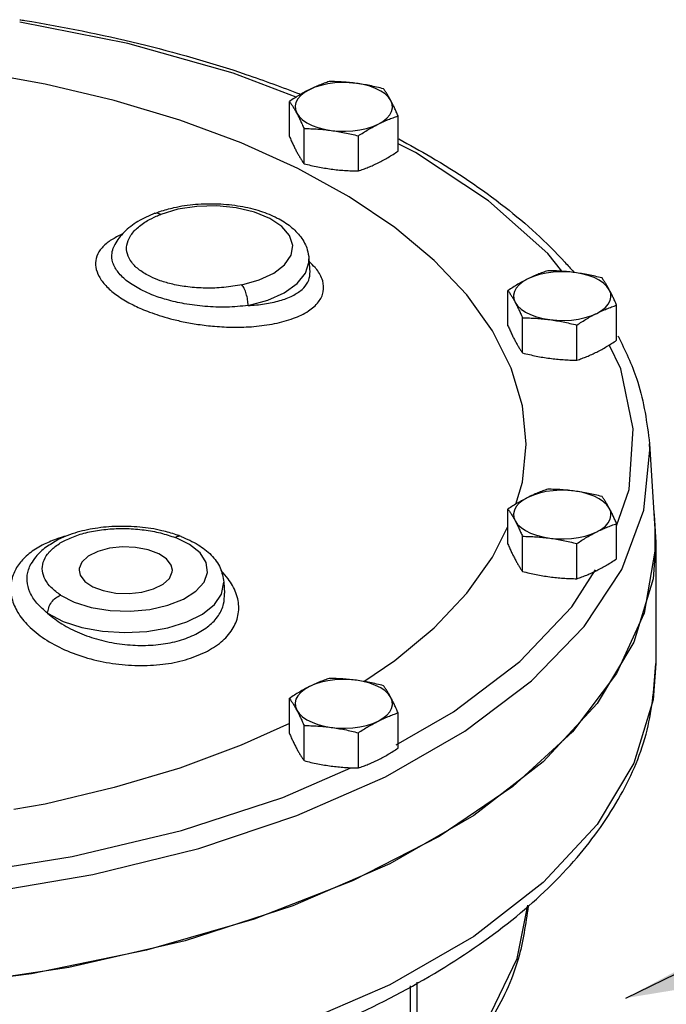
# Model space of a CAD drawing. Extents: x 225 to 343, y -42 to 49.
# Drawn here: x 265 to 269, y -15 to -10 of the extents above; entities that cross this region are included whole.
import ezdxf

# ---------------------------------------------------------------- set-up
doc = ezdxf.new("R2010")
doc.units = 0
doc.header["$LTSCALE"] = 1.5
doc.header["$MEASUREMENT"] = 0
doc.layers.get('0').update_dxf_attribs({"linetype": 'CONTINUOUS'})
doc.layers.add('hose', color=7, linetype='CONTINUOUS')

msp = doc.modelspace()

# ---------------------------------------------------------------- linework, layer by layer
at = {"linetype": 'Continuous'}
for p, q in [((266.7208, -10.2025), (266.7208, -10.0189)), ((267.2879, -10.2785), (267.2879, -10.0949)), ((266.7968, -10.3443), (266.7968, -10.1607)), ((268.4767, -14.6993), (277.8387, -10.1392)), ((267.0804, -10.3822), (267.0804, -10.1987)), ((266.0183, -10.6031), (266.0183, -10.6031)), ((267.4758, -10.8488), (267.2705, -10.6776)), ((265.8038, -10.7779), (265.804, -10.7775)), ((266.8227, -10.84), (266.8271, -10.913)), ((266.8272, -10.9135), (266.8271, -10.9131)), ((267.8613, -11.1902), (267.8613, -11.0066)), ((268.4284, -11.2662), (268.4284, -11.0826)), ((267.9373, -11.332), (267.9373, -11.1484)), ((268.2209, -11.37), (268.2209, -11.1864)), ((268.6005, -11.8058), (268.6274, -12.2496)), ((267.8613, -12.3307), (267.8613, -12.1471)), ((268.6223, -12.1657), (268.6252, -12.1765)), ((268.6252, -12.1765), (268.634, -12.3212)), ((268.4284, -12.4067), (268.4284, -12.2231)), ((266.1994, -12.3319), (266.1255, -12.2959)), ((266.1557, -12.2901), (266.1557, -12.2901)), ((267.9373, -12.4725), (267.9373, -12.2889)), ((268.2209, -12.5105), (268.2209, -12.3269)), ((268.634, -12.3212), (268.6188, -12.5109)), ((268.634, -12.3213), (268.634, -12.9526)), ((265.3715, -12.4334), (265.3716, -12.4333)), ((268.1953, -12.6567), (268.318, -12.4635)), ((266.3783, -12.5278), (266.3818, -12.5866)), ((266.3819, -12.5874), (266.3819, -12.5868)), ((267.9239, -12.942), (268.1953, -12.6567)), ((268.634, -12.9526), (268.634, -12.9526)), ((266.7208, -13.3184), (266.7208, -13.1348)), ((267.2879, -13.3944), (267.2879, -13.2108)), ((266.7208, -13.2656), (266.4689, -13.3797)), ((266.7968, -13.4602), (266.7968, -13.2766)), ((267.0804, -13.4982), (267.0804, -13.3146)), ((266.4689, -13.3797), (266.1483, -13.4986)), ((266.7588, -13.7469), (267.2219, -13.5438)), ((268.0457, -14.0969), (267.6826, -14.3778)), ((267.9092, -14.4922), (267.9654, -14.2145)), ((267.3509, -14.635), (267.3509, -15.7455)), ((267.3857, -14.6167), (267.3857, -15.694))]:
    msp.add_line(p, q, dxfattribs=at)
for points in [[(266.756, -9.9965), (266.4276, -9.872), (265.8768, -9.7171), (265.3125, -9.6059)], [(267.2705, -10.6776), (267.0328, -10.5173), (266.7647, -10.3694), (266.4689, -10.2354), (266.1483, -10.1165), (265.8059, -10.0139), (265.4451, -9.9286), (265.0692, -9.8613), (264.682, -9.8128), (264.3408, -9.7875)], [(266.8246, -9.9579), (266.7998, -9.9723), (266.7796, -9.9884), (266.7644, -10.0058), (266.7546, -10.0241), (266.7503, -10.043), (266.7517, -10.062), (266.7588, -10.0807)], [(267.0702, -9.925), (267.0328, -9.9215), (266.9949, -9.9207), (266.9571, -9.9229), (266.9204, -9.9278), (266.8856, -9.9354), (266.8534, -9.9455), (266.8246, -9.9579)], [(267.2499, -10.0149), (267.2374, -9.9969), (267.2196, -9.9801), (267.1971, -9.9649), (267.1702, -9.9514), (267.1396, -9.9401), (267.106, -9.9313), (267.0702, -9.925)], [(267.1841, -10.1377), (267.2089, -10.1233), (267.2291, -10.1072), (267.2443, -10.0898), (267.2542, -10.0714), (267.2584, -10.0525), (267.257, -10.0335), (267.2499, -10.0149)], [(266.7588, -10.0807), (266.7714, -10.0986), (266.7891, -10.1154), (266.8117, -10.1307), (266.8385, -10.1441), (266.8691, -10.1554), (266.9027, -10.1643), (266.9386, -10.1706)], [(266.9386, -10.1706), (266.9759, -10.1741), (267.0139, -10.1748), (267.0516, -10.1727), (267.0883, -10.1678), (267.1232, -10.1602), (267.1553, -10.1501), (267.1841, -10.1377)], [(268.1422, -10.9058), (268.0693, -10.8134), (267.7597, -10.538), (267.3779, -10.2863), (267.2879, -10.2413)], [(266.473, -10.9761), (266.5631, -10.9509), (266.6389, -10.9153), (266.6953, -10.8717), (266.729, -10.8225), (266.738, -10.7706), (266.7217, -10.7192), (266.6811, -10.6713), (266.6184, -10.6296), (266.5375, -10.5968), (266.4432, -10.5747), (266.341, -10.5647), (266.2371, -10.5673), (266.1375, -10.5824), (266.0488, -10.6087)], [(266.5052, -11.0848), (266.607, -11.0568), (266.6936, -11.018), (266.7604, -10.9704), (266.8041, -10.9165), (266.8224, -10.8591), (266.8227, -10.84)], [(267.9561, -11.8076), (267.9365, -11.6082), (267.8779, -11.4108), (267.7809, -11.2172), (267.6464, -11.0293), (267.4758, -10.8488)], [(267.9651, -10.9456), (267.9403, -10.96), (267.9201, -10.9761), (267.9049, -10.9935), (267.8951, -11.0119), (267.8908, -11.0307), (267.8923, -11.0497), (267.8993, -11.0684)], [(268.2107, -10.9127), (268.1734, -10.9092), (268.1354, -10.9085), (268.0976, -10.9106), (268.0609, -10.9155), (268.0261, -10.9231), (267.9939, -10.9332), (267.9651, -10.9456)], [(268.3904, -11.0026), (268.3779, -10.9847), (268.3601, -10.9679), (268.3376, -10.9526), (268.3107, -10.9391), (268.2801, -10.9279), (268.2465, -10.919), (268.2107, -10.9127)], [(268.3247, -11.1254), (268.3494, -11.111), (268.3697, -11.0949), (268.3848, -11.0775), (268.3947, -11.0591), (268.3989, -11.0402), (268.3975, -11.0213), (268.3904, -11.0026)], [(267.8993, -11.0684), (267.9119, -11.0863), (267.9296, -11.1031), (267.9522, -11.1184), (267.9791, -11.1318), (268.0096, -11.1431), (268.0432, -11.152), (268.0791, -11.1583)], [(268.0791, -11.1583), (268.1164, -11.1618), (268.1544, -11.1625), (268.1921, -11.1604), (268.2288, -11.1555), (268.2637, -11.1479), (268.2958, -11.1378), (268.3247, -11.1254)], [(268.4284, -12.2338), (268.4938, -12.0443), (268.5154, -11.7287), (268.4508, -11.4144), (268.3904, -11.2904)], [(267.2219, -13.5438), (267.6366, -13.3067), (267.9843, -13.0442), (268.2588, -12.7608), (268.4554, -12.4617), (268.5705, -12.1523), (268.602, -11.838), (268.6005, -11.8058)], [(267.9027, -12.1209), (267.9365, -12.0069), (267.9561, -11.8076)], [(268.2107, -12.0532), (268.1734, -12.0497), (268.1354, -12.049), (268.0976, -12.0511), (268.0609, -12.056), (268.0261, -12.0636), (267.9939, -12.0737), (267.9651, -12.0861)], [(268.3904, -12.1431), (268.3779, -12.1252), (268.3601, -12.1084), (268.3376, -12.0931), (268.3107, -12.0797), (268.2801, -12.0684), (268.2465, -12.0595), (268.2107, -12.0532)], [(267.9651, -12.0861), (267.9403, -12.1005), (267.9201, -12.1166), (267.9049, -12.134), (267.8951, -12.1524), (267.8908, -12.1712), (267.8923, -12.1902), (267.8993, -12.2089)], [(268.3247, -12.2659), (268.3494, -12.2515), (268.3697, -12.2354), (268.3848, -12.218), (268.3947, -12.1996), (268.3989, -12.1807), (268.3975, -12.1618), (268.3904, -12.1431)], [(267.8993, -12.2089), (267.9119, -12.2268), (267.9296, -12.2436), (267.9522, -12.2589), (267.9791, -12.2723), (268.0096, -12.2836), (268.0432, -12.2925), (268.0791, -12.2988)], [(268.6274, -12.2496), (268.6287, -12.3664), (268.572, -12.6897), (268.4274, -13.0061), (268.1978, -13.3096), (267.8875, -13.5947), (267.5021, -13.8558), (267.0491, -14.0882), (266.5368, -14.2875), (265.9749, -14.45), (265.3738, -14.5725), (264.745, -14.6528), (264.1, -14.6895), (263.4512, -14.6817), (262.8105, -14.6298), (262.19, -14.5345), (261.6014, -14.3978), (261.0556, -14.2222)], [(267.1084, -13.0468), (267.2705, -12.9375), (267.4758, -12.7663), (267.6464, -12.5859), (267.7809, -12.3979), (267.8613, -12.2374)], [(268.0791, -12.2988), (268.1164, -12.3023), (268.1544, -12.303), (268.1921, -12.3009), (268.2288, -12.296), (268.2637, -12.2884), (268.2958, -12.2783), (268.3247, -12.2659)], [(265.5256, -12.5959), (265.5976, -12.6328), (265.686, -12.6602), (265.7849, -12.6762), (265.8888, -12.6797), (265.9913, -12.6706), (266.0864, -12.6494), (266.1685, -12.6174), (266.2327, -12.5763), (266.2751, -12.5287), (266.2933, -12.4775), (266.2862, -12.4256), (266.2543, -12.3761), (266.1994, -12.3319)], [(266.0381, -12.3799), (265.9826, -12.3591), (265.9176, -12.347), (265.8485, -12.3445), (265.7807, -12.3519), (265.7199, -12.3685), (265.6708, -12.393), (265.6376, -12.4235), (265.6228, -12.4573), (265.6222, -12.466)], [(266.1095, -12.4661), (266.1039, -12.4401), (266.0797, -12.4076), (266.0381, -12.3799)], [(265.6222, -12.466), (265.6278, -12.4919), (265.652, -12.5244), (265.6936, -12.5522)], [(265.6936, -12.5522), (265.7491, -12.5729), (265.8141, -12.5851), (265.8832, -12.5875), (265.951, -12.5802), (266.0119, -12.5635), (266.0609, -12.539), (266.0941, -12.5086), (266.1089, -12.4747), (266.1095, -12.4661)], [(268.6188, -12.5109), (268.5185, -12.8416), (268.3262, -13.162), (268.0457, -13.4656), (267.6826, -13.7465), (267.2441, -13.9991), (266.7389, -14.2183), (266.1771, -14.3999), (265.5698, -14.5401), (264.9291, -14.6363), (264.2677, -14.6865), (263.5988, -14.6896), (262.9357, -14.6458), (262.2914, -14.5557), (261.679, -14.4212), (261.1104, -14.245)], [(265.4583, -12.6911), (265.5388, -12.733), (265.6362, -12.7647), (265.7454, -12.7847), (265.8607, -12.7919), (265.9764, -12.7859), (266.0863, -12.767), (266.1849, -12.7362), (266.2671, -12.6951), (266.3287, -12.6458), (266.3665, -12.5908), (266.3783, -12.5278)], [(267.2784, -13.3777), (267.5774, -13.2062), (267.9239, -12.942)], [(268.634, -12.9526), (268.6188, -13.1422), (268.5185, -13.4729), (268.3262, -13.7933), (268.0457, -14.0969)], [(267.0702, -13.0409), (267.0328, -13.0374), (266.9949, -13.0367), (266.9571, -13.0388), (266.9204, -13.0437), (266.8856, -13.0513), (266.8534, -13.0614), (266.8246, -13.0738)], [(267.2499, -13.1308), (267.2374, -13.1129), (267.2196, -13.0961), (267.1971, -13.0808), (267.1702, -13.0674), (267.1396, -13.0561), (267.106, -13.0472), (267.0702, -13.0409)], [(266.8246, -13.0738), (266.7998, -13.0882), (266.7796, -13.1043), (266.7644, -13.1217), (266.7546, -13.1401), (266.7503, -13.159), (266.7517, -13.1779), (266.7588, -13.1966)], [(267.1841, -13.2536), (267.2089, -13.2392), (267.2291, -13.2231), (267.2443, -13.2057), (267.2542, -13.1873), (267.2584, -13.1685), (267.257, -13.1495), (267.2499, -13.1308)], [(266.7588, -13.1966), (266.7714, -13.2145), (266.7891, -13.2313), (266.8117, -13.2466), (266.8385, -13.2601), (266.8691, -13.2713), (266.9027, -13.2802), (266.9386, -13.2865)], [(266.9386, -13.2865), (266.9759, -13.29), (267.0139, -13.2907), (267.0516, -13.2886), (267.0883, -13.2837), (267.1232, -13.2761), (267.1553, -13.266), (267.1841, -13.2536)], [(265.208, -14.0211), (265.5866, -13.961), (266.1573, -13.8253), (266.6858, -13.652), (267.0412, -13.4971)], [(266.1483, -13.4986), (265.8059, -13.6012), (265.4451, -13.6866), (265.2821, -13.7157)], [(260.5629, -13.5478), (261.0268, -13.7503), (261.5394, -13.9208), (262.0921, -14.0564), (262.6756, -14.1549), (263.2798, -14.2145), (263.8942, -14.2342), (264.5083, -14.2138), (265.1118, -14.1535), (265.6948, -14.0543), (266.2469, -13.918), (266.7588, -13.7469)], [(267.6826, -14.3778), (267.2441, -14.6304), (266.7389, -14.8496), (266.1771, -15.0312), (265.5698, -15.1715), (264.9291, -15.2676), (264.2677, -15.3178), (263.5988, -15.3209), (262.9357, -15.2771), (262.2914, -15.187), (261.6789, -15.0525)], [(267.5582, -15.0504), (267.7716, -14.7774), (267.9092, -14.4922)]]:
    msp.add_lwpolyline(points, dxfattribs=at)
for points in [[(265.3126, -9.5926), (265.3386, -9.5967), (265.9349, -9.7173), (266.4935, -9.8779), (266.7752, -9.9801)], [(266.9284, -9.9151), (266.9021, -9.9244), (266.8763, -9.9344), (266.8506, -9.9455), (266.8246, -9.9579)], [(267.0702, -9.925), (267.0349, -9.9209), (266.9998, -9.9179), (266.9646, -9.9161), (266.9284, -9.9151)], [(266.8246, -9.9579), (266.7986, -9.9715), (266.7727, -9.9862), (266.747, -10.002), (266.7208, -10.0189)], [(267.2119, -9.9531), (267.1757, -9.9444), (267.1405, -9.9368), (267.1054, -9.9303), (267.0702, -9.925)], [(267.2499, -10.0149), (267.2405, -9.9979), (267.2311, -9.9821), (267.2217, -9.9673), (267.2119, -9.9531)], [(266.7208, -10.0189), (266.7305, -10.0331), (266.74, -10.0479), (266.7494, -10.0637), (266.7588, -10.0807)], [(267.2879, -10.0949), (267.2782, -10.0729), (267.2688, -10.0524), (267.2594, -10.0331), (267.2499, -10.0149)], [(266.7588, -10.0807), (266.7683, -10.0989), (266.7777, -10.1182), (266.7871, -10.1387), (266.7968, -10.1607)], [(267.1841, -10.1377), (267.2102, -10.1252), (267.236, -10.1141), (267.2617, -10.1041), (267.2879, -10.0949)], [(266.7968, -10.1607), (266.833, -10.1616), (266.8682, -10.1635), (266.9033, -10.1664), (266.9386, -10.1706)], [(266.9386, -10.1706), (266.9738, -10.1759), (267.0089, -10.1824), (267.0441, -10.1899), (267.0804, -10.1987)], [(267.0804, -10.1987), (267.1067, -10.1816), (267.1324, -10.1659), (267.1582, -10.1512), (267.1841, -10.1377)], [(266.7208, -10.2025), (266.7305, -10.2245), (266.74, -10.245), (266.7494, -10.2643), (266.7588, -10.2825)], [(267.2911, -10.2152), (267.4585, -10.3085), (267.8459, -10.571), (268.1586, -10.8582), (268.2029, -10.9079)], [(267.1841, -10.3395), (267.2102, -10.3258), (267.236, -10.3111), (267.2617, -10.2954), (267.2879, -10.2785)], [(266.7588, -10.2825), (266.7683, -10.2995), (266.7777, -10.3153), (266.7871, -10.3301), (266.7968, -10.3443)], [(266.7968, -10.3443), (266.833, -10.353), (266.8682, -10.3606), (266.9033, -10.367), (266.9386, -10.3724)], [(266.9386, -10.3724), (266.9738, -10.3765), (267.0089, -10.3794), (267.0441, -10.3813), (267.0804, -10.3822)], [(267.0804, -10.3822), (267.1067, -10.373), (267.1324, -10.363), (267.1582, -10.3518), (267.1841, -10.3395)], [(266.0442, -10.5937), (266.1177, -10.5734), (266.2301, -10.5563), (266.3482, -10.5536), (266.4639, -10.5657), (266.5694, -10.5914), (266.6573, -10.6278), (266.7265, -10.6722), (266.7797, -10.7268), (266.814, -10.7931), (266.8227, -10.8398)], [(266.0183, -10.6031), (265.9301, -10.6458), (265.8575, -10.7018), (265.8093, -10.7665), (265.8038, -10.7779)], [(265.9954, -10.9339), (265.938, -10.8992), (265.8971, -10.8589), (265.8747, -10.8148), (265.8721, -10.7689), (265.8894, -10.7235), (265.9258, -10.6803), (265.9797, -10.6415), (266.0256, -10.6183)], [(266.0183, -10.6031), (266.0442, -10.5937)], [(266.0183, -10.6032), (266.0296, -10.6015), (266.0488, -10.6087)], [(266.0256, -10.6183), (266.0488, -10.6087)], [(265.8487, -10.7123), (265.8388, -10.7166), (265.7853, -10.7459)], [(265.7853, -10.7459), (265.7749, -10.7533), (265.7333, -10.7945), (265.7121, -10.8386), (265.7099, -10.8848), (265.7266, -10.9326), (265.7616, -10.9803), (265.8145, -11.0269), (265.8821, -11.0697)], [(265.9429, -11.001), (265.8753, -10.9584), (265.8268, -10.9112), (265.7993, -10.861), (265.7945, -10.8102), (265.8038, -10.7779)], [(266.6432, -11.179), (266.7423, -11.1513), (266.8199, -11.1128), (266.8722, -11.0658), (266.8972, -11.0123), (266.8941, -10.9551), (266.8631, -10.8966), (266.8543, -10.8857)], [(266.8543, -10.8857), (266.8252, -10.856)], [(266.473, -10.9761), (266.3786, -10.99), (266.2821, -10.9935), (266.1905, -10.9873), (266.1113, -10.9735), (266.0464, -10.9549), (265.9954, -10.9339)], [(266.5052, -11.0848), (266.5904, -11.0763), (266.6703, -11.0588), (266.7369, -11.0331), (266.7862, -11.0005), (266.8167, -10.9623), (266.8273, -10.9201), (266.8272, -10.9135)], [(267.9651, -10.9456), (267.9391, -10.9592), (267.9132, -10.9739), (267.8875, -10.9897), (267.8613, -11.0066)], [(268.0689, -10.9028), (268.0426, -10.9121), (268.0169, -10.9221), (267.9911, -10.9332), (267.9651, -10.9456)], [(268.2107, -10.9127), (268.1754, -10.9086), (268.1403, -10.9057), (268.1051, -10.9038), (268.0689, -10.9028)], [(268.3525, -10.9408), (268.3162, -10.9321), (268.281, -10.9245), (268.2459, -10.918), (268.2107, -10.9127)], [(268.3904, -11.0026), (268.381, -10.9856), (268.3716, -10.9698), (268.3622, -10.955), (268.3525, -10.9408)], [(266.5052, -11.0848), (266.5023, -11.0544), (266.4952, -11.0233), (266.485, -10.9959), (266.473, -10.9761)], [(266.5052, -11.0848), (266.3936, -11.0929), (266.2796, -11.0893), (266.1718, -11.0751), (266.0788, -11.0536), (266.0028, -11.0281), (265.9429, -11.001)], [(267.8613, -11.0066), (267.871, -11.0208), (267.8805, -11.0356), (267.8899, -11.0514), (267.8993, -11.0684)], [(268.4284, -11.0826), (268.4187, -11.0606), (268.4093, -11.0401), (268.3999, -11.0208), (268.3904, -11.0026)], [(265.8821, -11.0697), (265.9129, -11.0855), (265.9488, -11.102), (265.991, -11.1189), (266.0407, -11.1362), (266.099, -11.1532), (266.1662, -11.1691), (266.243, -11.1828), (266.3303, -11.1929), (266.4284, -11.1976), (266.5353, -11.1939), (266.6432, -11.179)], [(267.8993, -11.0684), (267.9088, -11.0866), (267.9182, -11.1059), (267.9276, -11.1264), (267.9373, -11.1484)], [(268.3247, -11.1254), (268.3507, -11.113), (268.3765, -11.1018), (268.4022, -11.0918), (268.4284, -11.0826)], [(267.9373, -11.1484), (267.9735, -11.1493), (268.0087, -11.1512), (268.0438, -11.1542), (268.0791, -11.1583)], [(268.2209, -11.1864), (268.2472, -11.1694), (268.2729, -11.1536), (268.2987, -11.139), (268.3247, -11.1254)], [(267.8613, -11.1902), (267.871, -11.2122), (267.8805, -11.2327), (267.8899, -11.252), (267.8993, -11.2702)], [(268.0791, -11.1583), (268.1143, -11.1636), (268.1494, -11.1701), (268.1847, -11.1776), (268.2209, -11.1864)], [(268.4352, -11.2421), (268.4438, -11.2586)], [(267.8993, -11.2702), (267.9088, -11.2872), (267.9182, -11.303), (267.9276, -11.3178), (267.9373, -11.332)], [(268.3247, -11.3272), (268.3507, -11.3136), (268.3765, -11.2988), (268.4022, -11.2831), (268.4284, -11.2662)], [(268.4438, -11.2586), (268.5388, -11.4839), (268.6005, -11.8057)], [(267.9373, -11.332), (267.9735, -11.3407), (268.0087, -11.3483), (268.0438, -11.3548), (268.0791, -11.3601)], [(268.2209, -11.37), (268.2472, -11.3607), (268.2729, -11.3507), (268.2987, -11.3396), (268.3247, -11.3272)], [(268.0791, -11.3601), (268.1143, -11.3642), (268.1494, -11.3671), (268.1847, -11.369), (268.2209, -11.37)], [(268.0689, -12.0433), (268.0426, -12.0526), (268.0169, -12.0626), (267.9911, -12.0737), (267.9651, -12.0861)], [(268.2107, -12.0532), (268.1754, -12.0491), (268.1403, -12.0462), (268.1051, -12.0443), (268.0689, -12.0433)], [(268.3525, -12.0813), (268.3162, -12.0726), (268.281, -12.065), (268.2459, -12.0585), (268.2107, -12.0532)], [(267.9651, -12.0861), (267.9391, -12.0998), (267.9132, -12.1145), (267.8875, -12.1302), (267.8613, -12.1471)], [(268.3904, -12.1431), (268.381, -12.1261), (268.3716, -12.1103), (268.3622, -12.0955), (268.3525, -12.0813)], [(267.8613, -12.1471), (267.871, -12.1613), (267.8805, -12.1761), (267.8899, -12.1919), (267.8993, -12.2089)], [(268.4284, -12.2231), (268.4187, -12.2011), (268.4093, -12.1806), (268.3999, -12.1613), (268.3904, -12.1431)], [(267.8993, -12.2089), (267.9088, -12.2271), (267.9182, -12.2465), (267.9276, -12.2669), (267.9373, -12.2889)], [(268.3247, -12.2659), (268.3507, -12.2535), (268.3765, -12.2424), (268.4022, -12.2323), (268.4284, -12.2231)], [(266.1301, -12.2809), (266.055, -12.2599), (265.9393, -12.2414), (265.8215, -12.2375), (265.7068, -12.2479), (265.6001, -12.2724), (265.5452, -12.2923)], [(265.5518, -12.309), (265.6193, -12.2818), (265.6975, -12.2621), (265.7834, -12.2509), (265.8729, -12.2488), (265.9623, -12.2559), (266.0477, -12.2718), (266.1255, -12.2959)], [(266.1557, -12.2901), (266.1301, -12.2809)], [(268.2209, -12.3269), (268.2472, -12.3099), (268.2729, -12.2941), (268.2987, -12.2795), (268.3247, -12.2659)], [(265.4397, -12.3301), (265.3699, -12.3732), (265.3391, -12.3998)], [(265.5256, -12.5959), (265.4774, -12.557), (265.4456, -12.5142), (265.4314, -12.4695), (265.4356, -12.4248), (265.458, -12.3818), (265.4974, -12.3428), (265.5247, -12.324)], [(265.5115, -12.3004), (265.4397, -12.3301)], [(265.5139, -12.3066), (265.4499, -12.3458)], [(265.5233, -12.2965), (265.5115, -12.3004)], [(265.5452, -12.2923), (265.5139, -12.3066)], [(265.5642, -12.2849), (265.5233, -12.2965)], [(265.5247, -12.324), (265.5518, -12.309)], [(266.1557, -12.2902), (266.1446, -12.2886), (266.1255, -12.2959)], [(266.1557, -12.2901), (266.244, -12.3332), (266.3121, -12.3873), (266.3592, -12.4542), (266.3783, -12.5277)], [(267.8613, -12.3307), (267.871, -12.3527), (267.8805, -12.3732), (267.8899, -12.3925), (267.8993, -12.4107)], [(267.9373, -12.2889), (267.9735, -12.2899), (268.0087, -12.2917), (268.0438, -12.2947), (268.0791, -12.2988)], [(268.0791, -12.2988), (268.1143, -12.3041), (268.1494, -12.3106), (268.1847, -12.3181), (268.2209, -12.3269)], [(265.4499, -12.3458), (265.3961, -12.3968), (265.3715, -12.4334)], [(265.3391, -12.3998), (265.3163, -12.4249), (265.2812, -12.483), (265.2659, -12.5464), (265.2719, -12.6137), (265.3017, -12.6843), (265.3583, -12.7561), (265.4414, -12.8235), (265.5467, -12.8811), (265.6673, -12.9248), (265.7973, -12.9528), (265.9303, -12.9637), (266.0594, -12.9571), (266.1786, -12.9334), (266.2817, -12.894)], [(265.4583, -12.6911), (265.4022, -12.6377), (265.3661, -12.5804), (265.3513, -12.5216), (265.3583, -12.4641), (265.3715, -12.4334)], [(267.8993, -12.4107), (267.9088, -12.4277), (267.9182, -12.4435), (267.9276, -12.4583), (267.9373, -12.4725)], [(268.3247, -12.4677), (268.3507, -12.4541), (268.3765, -12.4394), (268.4022, -12.4236), (268.4284, -12.4067)], [(266.4006, -12.5108), (266.3666, -12.4711), (266.3631, -12.4676)], [(267.9373, -12.4725), (267.9735, -12.4812), (268.0087, -12.4888), (268.0438, -12.4953), (268.0791, -12.5006)], [(268.2209, -12.5105), (268.2472, -12.5012), (268.2729, -12.4912), (268.2987, -12.4801), (268.3247, -12.4677)], [(266.2817, -12.894), (266.3645, -12.8404), (266.4221, -12.7757), (266.4521, -12.7027), (266.4527, -12.625), (266.4238, -12.5466), (266.4006, -12.5108)], [(268.0791, -12.5006), (268.1143, -12.5047), (268.1494, -12.5077), (268.1847, -12.5095), (268.2209, -12.5105)], [(266.2319, -12.8005), (266.3006, -12.7562), (266.3495, -12.7028), (266.3768, -12.6421), (266.3819, -12.5874)], [(265.4583, -12.6911), (265.4644, -12.6619), (265.4792, -12.6337), (265.5006, -12.6106), (265.5256, -12.5959)], [(265.4583, -12.6911), (265.5333, -12.7466), (265.6242, -12.7932), (265.7259, -12.8283), (265.8339, -12.8505), (265.9435, -12.8587), (266.0493, -12.8529), (266.147, -12.8331), (266.2319, -12.8005)], [(266.5025, -15.0097), (267.0354, -14.8005), (267.5065, -14.5534), (267.9052, -14.2729), (268.222, -13.9656), (268.4493, -13.6408), (268.5877, -13.3005), (268.634, -12.9526)], [(266.9284, -13.0311), (266.9021, -13.0403), (266.8763, -13.0504), (266.8506, -13.0615), (266.8246, -13.0738)], [(267.0702, -13.0409), (267.0349, -13.0368), (266.9998, -13.0339), (266.9646, -13.032), (266.9284, -13.0311)], [(267.2119, -13.0691), (267.1757, -13.0603), (267.1405, -13.0527), (267.1054, -13.0463), (267.0702, -13.0409)], [(266.8246, -13.0738), (266.7986, -13.0875), (266.7727, -13.1022), (266.747, -13.1179), (266.7208, -13.1348)], [(267.2499, -13.1308), (267.2405, -13.1138), (267.2311, -13.098), (267.2217, -13.0832), (267.2119, -13.0691)], [(266.7208, -13.1348), (266.7305, -13.1491), (266.74, -13.1638), (266.7494, -13.1796), (266.7588, -13.1966)], [(267.2879, -13.2108), (267.2782, -13.1888), (267.2688, -13.1684), (267.2594, -13.149), (267.2499, -13.1308)], [(266.7588, -13.1966), (266.7683, -13.2148), (266.7777, -13.2342), (266.7871, -13.2546), (266.7968, -13.2766)], [(267.0804, -13.3146), (267.1067, -13.2976), (267.1324, -13.2819), (267.1582, -13.2672), (267.1841, -13.2536)], [(267.1841, -13.2536), (267.2102, -13.2412), (267.236, -13.2301), (267.2617, -13.2201), (267.2879, -13.2108)], [(266.7968, -13.2766), (266.833, -13.2776), (266.8682, -13.2794), (266.9033, -13.2824), (266.9386, -13.2865)], [(266.9386, -13.2865), (266.9738, -13.2918), (267.0089, -13.2983), (267.0441, -13.3059), (267.0804, -13.3146)], [(266.7208, -13.3184), (266.7305, -13.3404), (266.74, -13.3609), (266.7494, -13.3802), (266.7588, -13.3984)], [(266.7588, -13.3984), (266.7683, -13.4155), (266.7777, -13.4312), (266.7871, -13.446), (266.7968, -13.4602)], [(267.1841, -13.4554), (267.2102, -13.4418), (267.236, -13.4271), (267.2617, -13.4114), (267.2879, -13.3944)], [(266.7968, -13.4602), (266.833, -13.469), (266.8682, -13.4765), (266.9033, -13.483), (266.9386, -13.4883)], [(267.0804, -13.4982), (267.1067, -13.4889), (267.1324, -13.4789), (267.1582, -13.4678), (267.1841, -13.4554)], [(266.9386, -13.4883), (266.9738, -13.4924), (267.0089, -13.4954), (267.0441, -13.4972), (267.0804, -13.4982)], [(267.9673, -14.219), (267.9143, -14.4965), (267.7703, -14.8147), (267.7018, -14.9194)]]:
    msp.add_spline(points, degree=3, dxfattribs=at)
msp.add_solid([(269.2919, -14.5661), (269.2046, -14.3089), (268.4767, -14.6993)])
at = {"layer": 'hose', "linetype": 'Continuous'}
msp.add_spline([(276.4479, -32.711), (273.79, -33.4185), (270.0941, -32.2217), (269.5334, -29.2468), (269.4517, -27.5285), (269.0848, -24.3931), (269.0033, -23.5787), (267.0876, -19.993), (267.1691, -18.4396), (267.2506, -16.6887), (267.6582, -15.7114), (269.3294, -15.7521), (271.4489, -15.5486), (272.957, -14.897), (274.2206, -14.612), (274.7912, -14.2048), (275.6064, -14.3677), (275.851, -14.9378), (275.8918, -16.0779), (275.8102, -17.3402), (275.8102, -19.2947), (275.8918, -19.7019), (277.1553, -19.6204), (278.4189, -18.9282), (279.9678, -18.7653), (281.2313, -18.7653), (282.9025, -19.4168), (283.84, -20.3534), (284.3291, -21.4121), (284.3698, -25.3211), (284.288, -29.0416), (284.0434, -30.711), (283.106, -31.6476), (280.9049, -31.8104), (278.2148, -31.8512), (276.4479, -32.711)], degree=3, dxfattribs=at)

doc.saveas('drawing.dxf')
